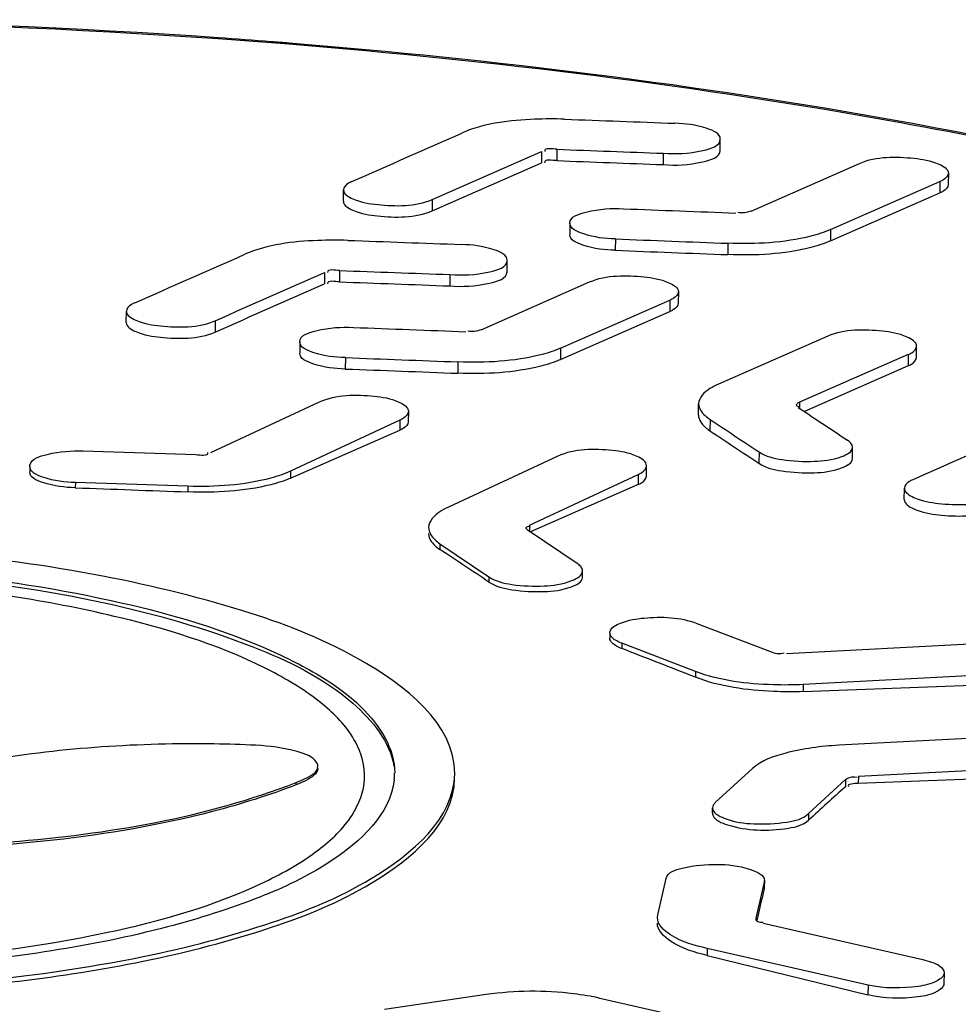
# Model space of a CAD drawing. Units: millimetres. Extents: x 0 to 8674, y 0 to 6134.
# Drawn here: x 7533 to 7595, y 3715 to 3781 of the extents above; entities that cross this region are included whole.
import ezdxf

# ---------------------------------------------------------------- set-up
doc = ezdxf.new("R2010")
doc.units = ezdxf.units.MM
doc.layers.add('CUVE-4000-REDXF_CONTINUOUS_LINE', color=7, linetype='Continuous')
doc.layers.add('TAMPON_D400_DXF_CONTINUOUS_LINE', color=7, linetype='Continuous')

msp = doc.modelspace()

# ---------------------------------------------------------------- linework, layer by layer
at = {"layer": 'CUVE-4000-REDXF_CONTINUOUS_LINE', "color": 7, "linetype": 'Continuous'}
msp.add_open_spline([(7294.675, 3631.108), (7316.883, 3619.997), (7371.119, 3603.646), (7460.045, 3591.12), (7556.873, 3589.505), (7636.009, 3597.623), (7692.223, 3610.469), (7726.099, 3621.941), (7752.541, 3635.337), (7770.966, 3650.261), (7780.727, 3667.809), (7778.123, 3686.84), (7764.648, 3703.317), (7752.039, 3711.919), (7744.597, 3716.185)], degree=3, knots=[0, 0, 0, 0, 0.129723, 0.29266, 0.46852, 0.634332, 0.706794, 0.769376, 0.820758, 0.860859, 0.892031, 0.920739, 0.955186, 1, 1, 1, 1], dxfattribs=at)
at = {"layer": 'TAMPON_D400_DXF_CONTINUOUS_LINE', "color": 7, "linetype": 'Continuous'}
for p, q in [((7579.622, 3772.155), (7579.63, 3772.912)), ((7567.724, 3772.099), (7567.716, 3771.342)), ((7568.732, 3772.235), (7568.725, 3771.478)), ((7575.832, 3771.97), (7575.825, 3771.213)), ((7581.677, 3768.119), (7588.914, 3771.299)), ((7594.832, 3770.636), (7594.825, 3769.878)), ((7554.51, 3768.779), (7554.517, 3769.536)), ((7586.983, 3766.88), (7594.271, 3770.083)), ((7594.271, 3770.083), (7594.264, 3769.325)), ((7560.435, 3768.891), (7560.428, 3768.134)), ((7586.975, 3766.123), (7594.264, 3769.325)), ((7569.603, 3767.316), (7569.596, 3766.559)), ((7586.983, 3766.88), (7586.975, 3766.123)), ((7572.641, 3766.256), (7572.634, 3765.499)), ((7580.14, 3765.967), (7580.132, 3765.21)), ((7565.419, 3764.068), (7565.426, 3764.826)), ((7553.253, 3764.017), (7553.246, 3763.26)), ((7554.261, 3764.154), (7554.254, 3763.397)), ((7561.601, 3763.883), (7561.594, 3763.125)), ((7563.682, 3760.209), (7570.918, 3763.39)), ((7576.836, 3762.728), (7576.829, 3761.971)), ((7568.987, 3758.973), (7576.275, 3762.176)), ((7576.275, 3762.176), (7576.268, 3761.418)), ((7540.039, 3760.691), (7540.046, 3761.448)), ((7568.98, 3758.216), (7576.268, 3761.418)), ((7545.965, 3760.808), (7545.957, 3760.051)), ((7586.792, 3759.777), (7579.503, 3756.574)), ((7551.607, 3759.401), (7551.6, 3758.644)), ((7568.987, 3758.973), (7568.98, 3758.216)), ((7592.702, 3758.344), (7592.71, 3759.101)), ((7554.645, 3758.344), (7554.638, 3757.586)), ((7592.149, 3758.547), (7584.912, 3755.366)), ((7592.149, 3758.547), (7592.142, 3757.789)), ((7562.144, 3758.058), (7562.137, 3757.301)), ((7592.142, 3757.789), (7585.232, 3754.752)), ((7545.683, 3752.025), (7552.922, 3755.394)), ((7578.18, 3754.517), (7578.188, 3755.275)), ((7584.83, 3755.019), (7585.375, 3754.657)), ((7584.912, 3755.366), (7584.909, 3755.019)), ((7558.84, 3754.752), (7558.833, 3754.063)), ((7558.279, 3754.172), (7550.989, 3750.779)), ((7558.279, 3754.172), (7558.273, 3753.511)), ((7578.944, 3754.226), (7578.936, 3753.469)), ((7550.984, 3750.308), (7558.273, 3753.511)), ((7537.176, 3752.121), (7544.675, 3751.877)), ((7568.795, 3751.773), (7561.505, 3748.38)), ((7582.213, 3752.055), (7582.206, 3751.298)), ((7588.439, 3751.621), (7588.446, 3752.378)), ((7533.608, 3751.101), (7533.604, 3750.72)), ((7574.707, 3750.434), (7574.714, 3751.131)), ((7550.989, 3750.779), (7550.984, 3750.308)), ((7566.914, 3747.182), (7574.152, 3750.551)), ((7574.152, 3750.551), (7574.146, 3749.879)), ((7536.646, 3750.016), (7536.642, 3749.669)), ((7544.145, 3749.772), (7536.646, 3750.016)), ((7544.145, 3749.772), (7544.141, 3749.391)), ((7574.146, 3749.879), (7566.975, 3746.725)), ((7591.891, 3748.887), (7591.898, 3749.645)), ((7566.914, 3747.182), (7566.911, 3746.822)), ((7570.101, 3744.61), (7566.832, 3746.822)), ((7560.944, 3745.94), (7560.941, 3745.558)), ((7560.944, 3745.94), (7564.214, 3743.727)), ((7570.443, 3743.699), (7570.447, 3744.13)), ((7564.214, 3743.727), (7564.21, 3743.38)), ((7578.065, 3740.625), (7582.975, 3738.746)), ((7572.271, 3739.999), (7572.268, 3739.647)), ((7573.067, 3739.298), (7573.064, 3738.95)), ((7577.977, 3737.418), (7573.067, 3739.298)), ((7584.033, 3738.617), (7596.673, 3739.284)), ((7577.977, 3737.418), (7577.974, 3737.037)), ((7597.884, 3737.22), (7585.153, 3736.549)), ((7585.148, 3736.078), (7597.878, 3736.558)), ((7585.153, 3736.549), (7585.148, 3736.078)), ((7600.261, 3733.168), (7587.53, 3732.497)), ((7581.774, 3730.946), (7579.297, 3728.677)), ((7588.831, 3730.438), (7601.472, 3731.105)), ((7585.506, 3727.941), (7587.983, 3730.21)), ((7587.983, 3730.21), (7587.978, 3729.737)), ((7588.831, 3730.438), (7588.826, 3729.953)), ((7601.465, 3730.432), (7588.826, 3729.953)), ((7551.37, 3729.869), (7551.371, 3730.021)), ((7579.111, 3727.988), (7579.114, 3728.334)), ((7585.506, 3727.941), (7585.502, 3727.499)), ((7575.461, 3721.194), (7576.016, 3723.608)), ((7582.554, 3723.381), (7582, 3720.967)), ((7582.55, 3722.94), (7582.457, 3722.532)), ((7582.551, 3723.031), (7582.55, 3722.94)), ((7582.563, 3723.03), (7582.55, 3722.94)), ((7582.565, 3723.474), (7582.554, 3723.381)), ((7582.567, 3723.47), (7582.563, 3723.031)), ((7575.444, 3721.016), (7575.461, 3721.194)), ((7582, 3720.967), (7581.997, 3720.941)), ((7582.087, 3720.902), (7582.068, 3720.815)), ((7582.486, 3720.637), (7593.125, 3718.21)), ((7578.765, 3718.958), (7578.761, 3718.487)), ((7589.48, 3716.514), (7578.765, 3718.958)), ((7578.761, 3718.487), (7589.474, 3715.852)), ((7594.542, 3717.331), (7594.535, 3716.622)), ((7589.48, 3716.514), (7589.474, 3715.852)), ((7564.031, 3715.874), (7557.259, 3714.878)), ((7582.325, 3713.183), (7571.61, 3715.627))]:
    msp.add_line(p, q, dxfattribs=at)
for centre, radius, start, end in [((7511.637, 3286.843), 494.033, 85.9912, 92.70799), ((7511.671, 3290.032), 490.772, 85.96999, 92.72904), ((7481.129, 2888.41), 893.551, 85.523203, 85.826303), ((7512.9, 3307.155), 473.682, 85.54351, 85.97179), ((7513.208, 3311.151), 469.675, 85.39861, 85.54313), ((7560.924, 3746.602), 0.739, 179.46086, 182.4999), ((6685.835, 2428.653), 1581.155, 56.252925, 56.395292), ((7570.103, 3744.133), 0.345, 359.64896, 12.31425), ((6650.352, 1364.342), 2547.58, 68.646636, 68.765158), ((7553.533, 3730.676), 4.394, 353.69468, 359.44192), ((8526.087, 2689.011), 1401.128, 132.031442, 132.167927), ((7582.473, 3722.538), 1.836, 267.55031, 270.19304)]:
    msp.add_arc(centre, radius, start, end, dxfattribs=at)
for points, knots in [([(7604.175, 3771.588), (7600.022, 3772.502), (7582.408, 3776.005), (7564.546, 3778.213), (7550.887, 3779.312)], [0, 0, 0, 0, 0.236825, 1, 1, 1, 1]), ([(7604.144, 3771.487), (7599.998, 3772.405), (7582.392, 3775.924), (7564.536, 3778.135), (7550.876, 3779.235)], [0, 0, 0, 0, 0.236534, 1, 1, 1, 1]), ([(7569.252, 3774.244), (7568.593, 3774.268), (7566.293, 3774.247), (7563.92, 3773.982), (7562.411, 3773.318)], [0, 0, 0, 0, 0.285844, 1, 1, 1, 1]), ([(7579.63, 3772.912), (7579.634, 3773.286), (7578.266, 3773.857), (7577.322, 3773.944), (7576.592, 3773.971)], [0, 0, 0, 0, 0.338499, 1, 1, 1, 1]), ([(7575.832, 3771.97), (7576.713, 3771.914), (7577.828, 3771.942), (7579.625, 3772.452), (7579.63, 3772.912)], [0, 0, 0, 0, 0.657692, 1, 1, 1, 1]), ([(7575.825, 3771.213), (7576.706, 3771.156), (7577.82, 3771.185), (7579.617, 3771.695), (7579.622, 3772.155)], [0, 0, 0, 0, 0.657692, 1, 1, 1, 1]), ([(7588.914, 3771.299), (7590.028, 3771.789), (7591.997, 3771.741), (7593.874, 3771.464), (7594.835, 3770.927), (7594.832, 3770.635)], [0, 0, 0, 0, 0.586645, 0.859442, 1, 1, 1, 1]), ([(7594.832, 3770.635), (7594.83, 3770.457), (7594.585, 3770.233), (7594.353, 3770.119), (7594.271, 3770.083)], [0, 0, 0, 0, 0.664431, 1, 1, 1, 1]), ([(7554.517, 3769.536), (7554.514, 3769.246), (7555.478, 3768.714), (7557.352, 3768.445), (7559.321, 3768.401), (7560.435, 3768.891)], [0, 0, 0, 0, 0.140113, 0.412856, 1, 1, 1, 1]), ([(7555.078, 3770.088), (7554.995, 3770.052), (7554.764, 3769.938), (7554.519, 3769.714), (7554.517, 3769.536)], [0, 0, 0, 0, 0.33599, 1, 1, 1, 1]), ([(7594.825, 3769.878), (7594.823, 3769.7), (7594.578, 3769.475), (7594.346, 3769.362), (7594.264, 3769.325)], [0, 0, 0, 0, 0.664431, 1, 1, 1, 1]), ([(7554.51, 3768.779), (7554.507, 3768.488), (7555.47, 3767.956), (7557.345, 3767.687), (7559.314, 3767.644), (7560.428, 3768.134)], [0, 0, 0, 0, 0.140113, 0.412856, 1, 1, 1, 1]), ([(7569.603, 3767.317), (7569.608, 3767.748), (7571.273, 3768.269), (7572.334, 3768.306), (7573.17, 3768.27)], [0, 0, 0, 0, 0.340222, 1, 1, 1, 1]), ([(7572.641, 3766.256), (7571.91, 3766.284), (7570.967, 3766.372), (7569.599, 3766.942), (7569.603, 3767.317)], [0, 0, 0, 0, 0.661508, 1, 1, 1, 1]), ([(7586.983, 3766.88), (7586.558, 3766.694), (7584.339, 3766.012), (7581.986, 3765.895), (7580.14, 3765.967)], [0, 0, 0, 0, 0.200574, 1, 1, 1, 1]), ([(7554.803, 3766.165), (7554.141, 3766.189), (7551.835, 3766.167), (7549.454, 3765.9), (7547.94, 3765.233)], [0, 0, 0, 0, 0.285828, 1, 1, 1, 1]), ([(7572.634, 3765.499), (7571.903, 3765.527), (7570.959, 3765.614), (7569.592, 3766.185), (7569.596, 3766.559)], [0, 0, 0, 0, 0.661508, 1, 1, 1, 1]), ([(7565.426, 3764.825), (7565.43, 3765.2), (7564.059, 3765.772), (7563.114, 3765.859), (7562.382, 3765.886)], [0, 0, 0, 0, 0.338466, 1, 1, 1, 1]), ([(7586.975, 3766.123), (7586.551, 3765.937), (7584.331, 3765.254), (7581.979, 3765.138), (7580.132, 3765.21)], [0, 0, 0, 0, 0.200574, 1, 1, 1, 1]), ([(7561.601, 3763.883), (7562.488, 3763.824), (7563.609, 3763.853), (7565.421, 3764.362), (7565.426, 3764.825)], [0, 0, 0, 0, 0.657492, 1, 1, 1, 1]), ([(7561.594, 3763.125), (7562.48, 3763.067), (7563.601, 3763.095), (7565.414, 3763.605), (7565.419, 3764.068)], [0, 0, 0, 0, 0.657492, 1, 1, 1, 1]), ([(7570.918, 3763.39), (7572.032, 3763.88), (7574.001, 3763.832), (7575.878, 3763.557), (7576.839, 3763.02), (7576.836, 3762.728)], [0, 0, 0, 0, 0.586681, 0.859471, 1, 1, 1, 1]), ([(7576.836, 3762.728), (7576.835, 3762.55), (7576.59, 3762.325), (7576.358, 3762.212), (7576.275, 3762.176)], [0, 0, 0, 0, 0.664405, 1, 1, 1, 1]), ([(7540.607, 3762), (7540.525, 3761.964), (7540.293, 3761.85), (7540.048, 3761.626), (7540.046, 3761.448)], [0, 0, 0, 0, 0.33605, 1, 1, 1, 1]), ([(7576.829, 3761.971), (7576.827, 3761.793), (7576.582, 3761.568), (7576.351, 3761.454), (7576.268, 3761.418)], [0, 0, 0, 0, 0.664405, 1, 1, 1, 1]), ([(7540.046, 3761.448), (7540.043, 3761.158), (7541.007, 3760.627), (7542.882, 3760.36), (7544.85, 3760.317), (7545.965, 3760.808)], [0, 0, 0, 0, 0.140023, 0.412744, 1, 1, 1, 1]), ([(7540.039, 3760.691), (7540.036, 3760.401), (7541, 3759.87), (7542.874, 3759.602), (7544.843, 3759.56), (7545.957, 3760.051)], [0, 0, 0, 0, 0.140023, 0.412744, 1, 1, 1, 1]), ([(7551.607, 3759.401), (7551.612, 3759.833), (7553.278, 3760.354), (7554.339, 3760.391), (7555.174, 3760.357)], [0, 0, 0, 0, 0.34021, 1, 1, 1, 1]), ([(7592.71, 3759.101), (7592.713, 3759.393), (7591.754, 3759.934), (7589.875, 3760.215), (7587.906, 3760.266), (7586.792, 3759.777)], [0, 0, 0, 0, 0.140888, 0.413714, 1, 1, 1, 1]), ([(7554.645, 3758.344), (7553.915, 3758.371), (7552.972, 3758.458), (7551.603, 3759.027), (7551.607, 3759.401)], [0, 0, 0, 0, 0.661646, 1, 1, 1, 1]), ([(7568.987, 3758.973), (7568.563, 3758.787), (7566.343, 3758.104), (7563.991, 3757.987), (7562.144, 3758.058)], [0, 0, 0, 0, 0.200573, 1, 1, 1, 1]), ([(7592.149, 3758.547), (7592.231, 3758.583), (7592.464, 3758.697), (7592.708, 3758.922), (7592.71, 3759.101)], [0, 0, 0, 0, 0.335195, 1, 1, 1, 1]), ([(7554.638, 3757.586), (7553.907, 3757.614), (7552.964, 3757.701), (7551.596, 3758.27), (7551.6, 3758.644)], [0, 0, 0, 0, 0.661646, 1, 1, 1, 1]), ([(7592.142, 3757.789), (7592.224, 3757.825), (7592.456, 3757.939), (7592.701, 3758.165), (7592.702, 3758.343)], [0, 0, 0, 0, 0.335195, 1, 1, 1, 1]), ([(7568.98, 3758.216), (7568.555, 3758.029), (7566.336, 3757.347), (7563.983, 3757.23), (7562.137, 3757.301)], [0, 0, 0, 0, 0.200573, 1, 1, 1, 1]), ([(7579.503, 3756.574), (7579.31, 3756.489), (7578.765, 3756.222), (7578.192, 3755.694), (7578.188, 3755.275)], [0, 0, 0, 0, 0.335836, 1, 1, 1, 1]), ([(7552.922, 3755.394), (7554.027, 3755.909), (7555.999, 3755.879), (7557.895, 3755.607), (7558.843, 3755.048), (7558.84, 3754.752)], [0, 0, 0, 0, 0.585633, 0.857709, 1, 1, 1, 1]), ([(7578.188, 3755.275), (7578.185, 3754.974), (7578.481, 3754.557), (7578.828, 3754.303), (7578.944, 3754.226)], [0, 0, 0, 0, 0.685228, 1, 1, 1, 1]), ([(7584.912, 3755.366), (7584.854, 3755.34), (7584.77, 3755.309), (7584.675, 3755.208), (7584.691, 3755.173)], [0, 0, 0, 0, 0.624535, 1, 1, 1, 1]), ([(7584.691, 3755.173), (7584.7, 3755.153), (7584.756, 3755.114), (7584.815, 3755.098), (7584.855, 3755.088)], [0, 0, 0, 0, 0.353319, 1, 1, 1, 1]), ([(7584.855, 3755.088), (7584.866, 3755.086), (7584.889, 3755.08), (7584.913, 3755.076), (7584.925, 3755.073)], [0, 0, 0, 0, 0.476373, 1, 1, 1, 1]), ([(7558.84, 3754.752), (7558.838, 3754.568), (7558.597, 3754.333), (7558.362, 3754.211), (7558.279, 3754.172)], [0, 0, 0, 0, 0.668648, 1, 1, 1, 1]), ([(7578.18, 3754.518), (7578.177, 3754.217), (7578.473, 3753.8), (7578.821, 3753.545), (7578.936, 3753.469)], [0, 0, 0, 0, 0.685228, 1, 1, 1, 1]), ([(7558.833, 3754.063), (7558.832, 3753.885), (7558.587, 3753.66), (7558.355, 3753.547), (7558.273, 3753.511)], [0, 0, 0, 0, 0.664361, 1, 1, 1, 1]), ([(7533.619, 3751.183), (7533.729, 3751.621), (7535.251, 3752.069), (7536.371, 3752.15), (7537.176, 3752.121)], [0, 0, 0, 0, 0.35973, 1, 1, 1, 1]), ([(7574.714, 3751.131), (7574.716, 3751.427), (7573.769, 3751.986), (7571.872, 3752.258), (7569.9, 3752.288), (7568.795, 3751.773)], [0, 0, 0, 0, 0.142291, 0.414367, 1, 1, 1, 1]), ([(7582.213, 3752.055), (7582.661, 3751.757), (7583.92, 3751.461), (7585.838, 3751.385), (7587.342, 3751.533), (7588.443, 3752.06), (7588.446, 3752.378)], [0, 0, 0, 0, 0.245085, 0.572326, 0.855284, 1, 1, 1, 1]), ([(7536.646, 3750.016), (7535.915, 3750.04), (7534.954, 3750.119), (7533.604, 3750.723), (7533.608, 3751.102)], [0, 0, 0, 0, 0.658684, 1, 1, 1, 1]), ([(7533.608, 3751.102), (7533.608, 3751.115), (7533.61, 3751.143), (7533.615, 3751.17), (7533.619, 3751.183)], [0, 0, 0, 0, 0.49682, 1, 1, 1, 1]), ([(7574.152, 3750.551), (7574.235, 3750.59), (7574.471, 3750.712), (7574.712, 3750.947), (7574.714, 3751.131)], [0, 0, 0, 0, 0.331352, 1, 1, 1, 1]), ([(7582.206, 3751.298), (7582.653, 3751), (7583.913, 3750.703), (7585.83, 3750.628), (7587.335, 3750.776), (7588.435, 3751.303), (7588.439, 3751.62)], [0, 0, 0, 0, 0.245085, 0.572326, 0.855284, 1, 1, 1, 1]), ([(7536.642, 3749.669), (7535.912, 3749.695), (7534.97, 3749.781), (7533.6, 3750.347), (7533.604, 3750.721)], [0, 0, 0, 0, 0.661891, 1, 1, 1, 1]), ([(7550.989, 3750.779), (7550.566, 3750.582), (7548.354, 3749.856), (7545.994, 3749.712), (7544.145, 3749.772)], [0, 0, 0, 0, 0.201431, 1, 1, 1, 1]), ([(7574.146, 3749.879), (7574.228, 3749.915), (7574.461, 3750.029), (7574.705, 3750.254), (7574.707, 3750.433)], [0, 0, 0, 0, 0.335085, 1, 1, 1, 1]), ([(7550.984, 3750.308), (7550.56, 3750.121), (7548.34, 3749.439), (7545.988, 3749.321), (7544.141, 3749.391)], [0, 0, 0, 0, 0.200573, 1, 1, 1, 1]), ([(7592.459, 3750.202), (7592.376, 3750.165), (7592.144, 3750.051), (7591.9, 3749.824), (7591.898, 3749.645)], [0, 0, 0, 0, 0.334606, 1, 1, 1, 1]), ([(7591.898, 3749.645), (7591.895, 3749.351), (7592.851, 3748.805), (7594.732, 3748.515), (7596.702, 3748.458), (7597.816, 3748.949)], [0, 0, 0, 0, 0.141416, 0.414291, 1, 1, 1, 1]), ([(7591.891, 3748.888), (7591.888, 3748.594), (7592.844, 3748.047), (7594.725, 3747.757), (7596.695, 3747.701), (7597.809, 3748.192)], [0, 0, 0, 0, 0.141416, 0.414291, 1, 1, 1, 1]), ([(7561.505, 3748.38), (7561.311, 3748.29), (7560.758, 3748.002), (7560.192, 3747.45), (7560.188, 3747.018)], [0, 0, 0, 0, 0.331802, 1, 1, 1, 1]), ([(7560.185, 3746.57), (7560.198, 3746.276), (7560.491, 3745.882), (7560.829, 3745.632), (7560.941, 3745.558)], [0, 0, 0, 0, 0.68758, 1, 1, 1, 1]), ([(7560.188, 3747.018), (7560.186, 3746.71), (7560.478, 3746.282), (7560.829, 3746.018), (7560.944, 3745.94)], [0, 0, 0, 0, 0.689233, 1, 1, 1, 1]), ([(7566.686, 3746.981), (7566.682, 3747.014), (7566.787, 3747.114), (7566.901, 3747.111), (7566.982, 3747.12)], [0, 0, 0, 0, 0.290837, 1, 1, 1, 1]), ([(7566.701, 3746.943), (7566.697, 3746.949), (7566.691, 3746.961), (7566.687, 3746.975), (7566.686, 3746.981)], [0, 0, 0, 0, 0.522039, 1, 1, 1, 1]), ([(7566.832, 3746.822), (7566.805, 3746.84), (7566.757, 3746.875), (7566.715, 3746.919), (7566.701, 3746.943)], [0, 0, 0, 0, 0.534386, 1, 1, 1, 1]), ([(7561.927, 3730.594), (7561.959, 3733.933), (7555.866, 3738.627), (7547.352, 3741.789), (7537.392, 3744.189), (7526.098, 3745.594), (7510.301, 3746.189), (7498.342, 3745.215), (7490.696, 3743.663)], [0, 0, 0, 0, 0.131891, 0.241272, 0.376412, 0.529784, 0.691823, 1, 1, 1, 1]), ([(7570.439, 3744.207), (7570.423, 3744.283), (7570.327, 3744.443), (7570.185, 3744.554), (7570.101, 3744.61)], [0, 0, 0, 0, 0.435928, 1, 1, 1, 1]), ([(7526.416, 3744.067), (7530.655, 3743.677), (7538.379, 3742.552), (7547.277, 3740.051), (7552.776, 3737.331), (7556.189, 3734.952), (7557.943, 3732.282), (7557.927, 3730.633)], [0, 0, 0, 0, 0.354835, 0.649203, 0.766587, 0.862547, 1, 1, 1, 1]), ([(7564.214, 3743.727), (7564.659, 3743.426), (7565.923, 3743.131), (7567.839, 3743.075), (7569.36, 3743.248), (7570.445, 3743.808), (7570.447, 3744.131)], [0, 0, 0, 0, 0.244271, 0.570239, 0.853062, 1, 1, 1, 1]), ([(7509.763, 3718.116), (7514.79, 3717.82), (7524.51, 3717.836), (7537.809, 3719.502), (7547.286, 3722.17), (7552.68, 3725.219), (7555.14, 3727.524), (7556.208, 3730.247), (7555.406, 3733.032), (7553.136, 3735.421), (7547.999, 3738.621), (7538.748, 3741.535), (7530.595, 3742.786), (7526.007, 3743.211)], [0, 0, 0, 0, 0.178726, 0.343798, 0.475215, 0.524423, 0.562599, 0.592952, 0.622782, 0.659761, 0.707571, 0.836453, 1, 1, 1, 1]), ([(7526.414, 3743.81), (7530.497, 3743.435), (7537.981, 3742.39), (7547.749, 3739.614), (7554.653, 3736.312), (7557.621, 3732.741), (7557.874, 3731.086)], [0, 0, 0, 0, 0.348486, 0.641122, 0.857657, 1, 1, 1, 1]), ([(7564.21, 3743.38), (7564.657, 3743.081), (7565.917, 3742.782), (7567.834, 3742.704), (7569.341, 3742.851), (7570.44, 3743.381), (7570.443, 3743.698)], [0, 0, 0, 0, 0.24515, 0.572305, 0.855163, 1, 1, 1, 1]), ([(7572.281, 3740.077), (7572.351, 3740.369), (7573.245, 3740.812), (7575.126, 3741.107), (7576.969, 3741.056), (7578.065, 3740.625)], [0, 0, 0, 0, 0.148948, 0.415114, 1, 1, 1, 1]), ([(7573.067, 3739.298), (7572.95, 3739.342), (7572.635, 3739.479), (7572.268, 3739.763), (7572.271, 3740)], [0, 0, 0, 0, 0.345075, 1, 1, 1, 1]), ([(7572.271, 3740), (7572.271, 3740.013), (7572.273, 3740.039), (7572.278, 3740.065), (7572.281, 3740.077)], [0, 0, 0, 0, 0.497052, 1, 1, 1, 1]), ([(7573.064, 3738.95), (7572.947, 3738.996), (7572.634, 3739.133), (7572.265, 3739.412), (7572.268, 3739.648)], [0, 0, 0, 0, 0.346903, 1, 1, 1, 1]), ([(7585.153, 3736.549), (7584.494, 3736.514), (7582.083, 3736.501), (7579.618, 3736.79), (7577.977, 3737.418)], [0, 0, 0, 0, 0.27303, 1, 1, 1, 1]), ([(7585.148, 3736.078), (7584.489, 3736.053), (7582.074, 3736.074), (7579.613, 3736.396), (7577.974, 3737.037)], [0, 0, 0, 0, 0.272741, 1, 1, 1, 1]), ([(7548.676, 3732.498), (7546.825, 3732.586), (7539.951, 3732.691), (7533.059, 3732.007), (7528.137, 3731.013)], [0, 0, 0, 0, 0.269621, 1, 1, 1, 1]), ([(7552.746, 3731.328), (7552.484, 3731.759), (7550.958, 3732.265), (7549.605, 3732.454), (7548.676, 3732.498)], [0, 0, 0, 0, 0.351389, 1, 1, 1, 1]), ([(7587.53, 3732.497), (7586.338, 3732.435), (7584.369, 3732.173), (7582.374, 3731.496), (7581.774, 3730.946)], [0, 0, 0, 0, 0.594671, 1, 1, 1, 1]), ([(7469.931, 3731.483), (7469.899, 3728.144), (7475.991, 3723.45), (7484.506, 3720.288), (7494.466, 3717.889), (7505.76, 3716.484), (7521.557, 3715.889), (7533.516, 3716.862), (7541.162, 3718.414)], [0, 0, 0, 0, 0.131891, 0.241272, 0.376412, 0.529784, 0.691823, 1, 1, 1, 1]), ([(7551.371, 3730.021), (7551.575, 3730.1), (7552.093, 3730.329), (7552.811, 3730.708), (7552.815, 3731.099)], [0, 0, 0, 0, 0.358803, 1, 1, 1, 1]), ([(7552.813, 3730.948), (7552.813, 3730.908), (7552.799, 3730.825), (7552.762, 3730.75), (7552.74, 3730.714)], [0, 0, 0, 0, 0.47986, 1, 1, 1, 1]), ([(7552.815, 3731.099), (7552.815, 3731.138), (7552.803, 3731.219), (7552.768, 3731.293), (7552.746, 3731.328)], [0, 0, 0, 0, 0.478524, 1, 1, 1, 1]), ([(7557.9, 3730.194), (7557.647, 3727.899), (7554.134, 3724.684), (7548.64, 3722.124), (7539.822, 3719.352), (7526.689, 3717.491), (7515.568, 3717.362), (7509.741, 3717.692)], [0, 0, 0, 0, 0.133465, 0.234822, 0.359399, 0.662575, 1, 1, 1, 1]), ([(7541.159, 3718.099), (7544.076, 3718.691), (7549.372, 3720.083), (7556.825, 3723.033), (7561.895, 3727.307), (7561.924, 3730.279)], [0, 0, 0, 0, 0.356547, 0.643868, 1, 1, 1, 1]), ([(7541.162, 3718.414), (7544.079, 3719.007), (7549.375, 3720.399), (7556.828, 3723.349), (7561.898, 3727.622), (7561.927, 3730.594)], [0, 0, 0, 0, 0.356547, 0.643854, 1, 1, 1, 1]), ([(7552.74, 3730.714), (7552.689, 3730.632), (7552.306, 3730.238), (7551.785, 3730.031), (7551.37, 3729.869)], [0, 0, 0, 0, 0.176832, 1, 1, 1, 1]), ([(7587.983, 3730.21), (7588.015, 3730.24), (7588.229, 3730.4), (7588.526, 3730.415), (7588.744, 3730.38)], [0, 0, 0, 0, 0.167056, 1, 1, 1, 1]), ([(7551.37, 3729.869), (7549.55, 3729.16), (7540.813, 3726.435), (7531.589, 3725.657), (7524.413, 3725.521)], [0, 0, 0, 0, 0.213909, 1, 1, 1, 1]), ([(7524.415, 3725.673), (7527.049, 3725.722), (7536.146, 3726.154), (7545.324, 3727.665), (7551.371, 3730.021)], [0, 0, 0, 0, 0.288764, 1, 1, 1, 1]), ([(7579.115, 3728.332), (7579.112, 3727.984), (7580.301, 3727.398), (7581.901, 3727.209), (7583.84, 3727.281), (7585.14, 3727.59), (7585.506, 3727.941)], [0, 0, 0, 0, 0.153395, 0.448724, 0.776311, 1, 1, 1, 1]), ([(7579.297, 3728.677), (7579.244, 3728.629), (7579.155, 3728.526), (7579.115, 3728.393), (7579.115, 3728.332)], [0, 0, 0, 0, 0.544066, 1, 1, 1, 1]), ([(7579.111, 3727.988), (7579.111, 3727.964), (7579.115, 3727.914), (7579.13, 3727.867), (7579.139, 3727.844)], [0, 0, 0, 0, 0.490183, 1, 1, 1, 1]), ([(7579.139, 3727.844), (7579.286, 3727.482), (7580.433, 3727.041), (7582.098, 3726.788), (7583.936, 3726.881), (7585.158, 3727.173), (7585.502, 3727.499)], [0, 0, 0, 0, 0.175057, 0.473056, 0.787433, 1, 1, 1, 1]), ([(7576.016, 3723.608), (7576.112, 3724.028), (7577.547, 3724.492), (7579.401, 3724.611), (7581.168, 3724.463), (7582.566, 3723.867), (7582.567, 3723.474)], [0, 0, 0, 0, 0.182801, 0.511652, 0.832712, 1, 1, 1, 1]), ([(7477.467, 3722.916), (7481.425, 3720.936), (7491.111, 3718.049), (7506.96, 3715.886), (7524.139, 3715.698), (7535.684, 3716.987), (7541.159, 3718.099)], [0, 0, 0, 0, 0.205273, 0.463404, 0.740876, 1, 1, 1, 1]), ([(7578.765, 3718.958), (7577.919, 3719.151), (7576.665, 3719.456), (7575.441, 3720.532), (7575.441, 3721.016)], [0, 0, 0, 0, 0.641976, 1, 1, 1, 1]), ([(7581.995, 3720.941), (7581.989, 3720.887), (7582.079, 3720.707), (7582.279, 3720.709), (7582.395, 3720.704)], [0, 0, 0, 0, 0.316611, 1, 1, 1, 1]), ([(7578.761, 3718.487), (7577.91, 3718.696), (7576.645, 3719.032), (7575.433, 3720.143), (7575.437, 3720.636)], [0, 0, 0, 0, 0.639468, 1, 1, 1, 1]), ([(7593.125, 3718.21), (7593.326, 3718.165), (7593.827, 3718.024), (7594.545, 3717.693), (7594.542, 3717.331)], [0, 0, 0, 0, 0.362293, 1, 1, 1, 1]), ([(7594.542, 3717.331), (7594.54, 3717.094), (7593.869, 3716.606), (7592.199, 3716.28), (7590.564, 3716.266), (7589.48, 3716.514)], [0, 0, 0, 0, 0.132498, 0.37779, 1, 1, 1, 1]), ([(7594.535, 3716.622), (7594.533, 3716.384), (7593.866, 3715.891), (7592.187, 3715.578), (7590.553, 3715.586), (7589.474, 3715.852)], [0, 0, 0, 0, 0.1332, 0.377936, 1, 1, 1, 1]), ([(7571.61, 3715.627), (7571.026, 3715.761), (7568.523, 3716.17), (7565.947, 3716.156), (7564.031, 3715.874)], [0, 0, 0, 0, 0.236278, 1, 1, 1, 1])]:
    msp.add_open_spline(points, degree=3, knots=knots, dxfattribs=at)
for points in [[(7569.252, 3774.244), (7571.699, 3774.154), (7574.145, 3774.063), (7576.592, 3773.971)], [(7555.078, 3770.088), (7557.522, 3771.165), (7559.967, 3772.241), (7562.411, 3773.318)], [(7560.435, 3768.891), (7562.865, 3769.961), (7565.294, 3771.03), (7567.724, 3772.099)], [(7568.732, 3772.235), (7568.46, 3772.245), (7567.896, 3772.369), (7567.926, 3772.098)], [(7568.732, 3772.235), (7571.099, 3772.147), (7573.466, 3772.059), (7575.832, 3771.97)], [(7568.725, 3771.478), (7568.453, 3771.488), (7567.889, 3771.612), (7567.919, 3771.341)], [(7568.725, 3771.478), (7571.092, 3771.39), (7573.458, 3771.302), (7575.825, 3771.213)], [(7560.428, 3768.134), (7562.857, 3769.203), (7565.287, 3770.273), (7567.716, 3771.342)], [(7573.17, 3768.27), (7575.67, 3768.176), (7578.169, 3768.08), (7580.669, 3767.984)], [(7581.677, 3768.119), (7581.408, 3768), (7581.083, 3767.95), (7580.8, 3768.029)], [(7572.641, 3766.256), (7575.141, 3766.161), (7577.64, 3766.064), (7580.14, 3765.967)], [(7554.803, 3766.165), (7557.329, 3766.073), (7559.855, 3765.98), (7562.382, 3765.886)], [(7540.607, 3762), (7543.051, 3763.078), (7545.496, 3764.155), (7547.94, 3765.233)], [(7572.634, 3765.499), (7575.133, 3765.403), (7577.633, 3765.307), (7580.132, 3765.21)], [(7554.261, 3764.154), (7553.989, 3764.164), (7553.426, 3764.287), (7553.456, 3764.017)], [(7545.965, 3760.808), (7548.394, 3761.878), (7550.824, 3762.948), (7553.253, 3764.017)], [(7554.261, 3764.154), (7556.708, 3764.064), (7559.154, 3763.974), (7561.601, 3763.883)], [(7545.957, 3760.051), (7548.387, 3761.121), (7550.816, 3762.191), (7553.246, 3763.26)], [(7554.254, 3763.397), (7553.982, 3763.407), (7553.418, 3763.53), (7553.448, 3763.259)], [(7554.254, 3763.397), (7556.701, 3763.307), (7559.147, 3763.217), (7561.594, 3763.125)], [(7555.174, 3760.357), (7557.674, 3760.264), (7560.174, 3760.169), (7562.673, 3760.074)], [(7563.682, 3760.209), (7563.413, 3760.091), (7563.088, 3760.041), (7562.805, 3760.12)], [(7554.645, 3758.344), (7557.145, 3758.25), (7559.645, 3758.155), (7562.144, 3758.058)], [(7554.638, 3757.586), (7557.138, 3757.493), (7559.637, 3757.398), (7562.137, 3757.301)], [(7585.375, 3754.657), (7586.284, 3754.054), (7587.192, 3753.45), (7588.099, 3752.846)], [(7578.944, 3754.226), (7580.034, 3753.503), (7581.124, 3752.779), (7582.213, 3752.055)], [(7578.936, 3753.469), (7580.027, 3752.746), (7581.117, 3752.022), (7582.206, 3751.298)], [(7599.659, 3753.372), (7597.259, 3752.315), (7594.859, 3751.259), (7592.459, 3750.202)], [(7588.446, 3752.378), (7588.448, 3752.572), (7588.263, 3752.741), (7588.099, 3752.846)], [(7544.675, 3751.877), (7544.948, 3751.868), (7545.509, 3751.753), (7545.481, 3752.025)], [(7536.642, 3749.669), (7539.142, 3749.578), (7541.642, 3749.485), (7544.141, 3749.391)], [(7582.975, 3738.746), (7583.259, 3738.637), (7583.596, 3738.566), (7583.884, 3738.663)], [(7588.826, 3729.953), (7588.598, 3729.944), (7588.017, 3729.919), (7588.172, 3729.752)], [(7582.457, 3722.532), (7582.334, 3721.989), (7582.21, 3721.445), (7582.087, 3720.902)]]:
    msp.add_open_spline(points, degree=3, dxfattribs=at)

doc.saveas('drawing.dxf')
